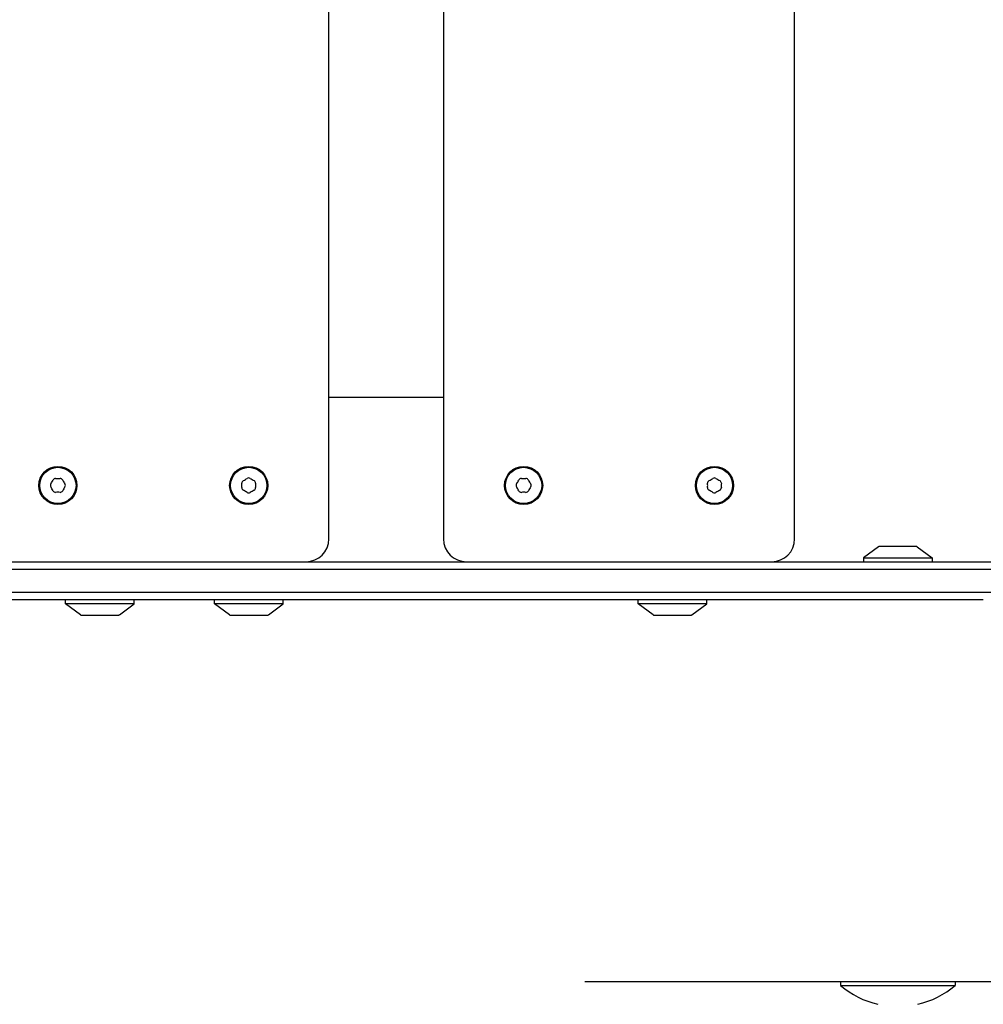
# Model space of a CAD drawing. Units: millimetres. Extents: x -4648 to 4011, y -2019 to 1999.
# Drawn here: x 402 to 654, y -526 to -268 of the extents above; entities that cross this region are included whole.
import ezdxf

# ---------------------------------------------------------------- set-up
doc = ezdxf.new("R2010")
doc.units = ezdxf.units.MM
doc.header["$LTSCALE"] = 100
doc.layers.add('SW_Toestellen', color=2, linetype='Continuous')

msp = doc.modelspace()

# ---------------------------------------------------------------- linework, layer by layer
at = {"layer": 'SW_Toestellen', "color": 1}
for p, q in [((482.7, -404.11), (482.7, 383.89)), ((512.7, 383.89), (512.7, -404.11)), ((604.7, -404.11), (604.7, 383.89)), ((512.7, -367.11), (482.7, -367.11)), ((626.64, -406.21), (622.74, -409.11)), ((636.54, -406.11), (626.94, -406.11)), ((636.84, -406.21), (640.74, -409.11)), ((-364.99, -410.11), (718.43, -410.11)), ((622.74, -409.11), (640.74, -409.11)), ((622.74, -409.11), (622.74, -410.11)), ((640.74, -409.11), (640.74, -410.11)), ((719.15, -412.11), (-364.99, -412.11)), ((-347.2, -418.11), (702.82, -418.11)), ((654.12, -420.11), (-291.52, -420.11)), ((413.7, -421.11), (413.7, -420.11)), ((431.7, -421.11), (431.7, -420.11)), ((452.74, -421.11), (452.74, -420.11)), ((470.74, -421.11), (470.74, -420.11)), ((563.7, -421.11), (563.7, -420.11)), ((581.7, -421.11), (581.7, -420.11)), ((431.7, -421.11), (413.7, -421.11)), ((417.6, -424.02), (413.7, -421.11)), ((427.8, -424.02), (431.7, -421.11)), ((470.74, -421.11), (452.74, -421.11)), ((456.64, -424.02), (452.74, -421.11)), ((466.84, -424.02), (470.74, -421.11)), ((581.7, -421.11), (563.7, -421.11)), ((567.6, -424.02), (563.7, -421.11)), ((577.8, -424.02), (581.7, -421.11)), ((417.9, -424.11), (427.5, -424.11)), ((456.94, -424.11), (466.54, -424.11)), ((567.9, -424.11), (577.5, -424.11)), ((549.75, -520.11), (711.05, -520.11)), ((616.74, -520.11), (616.74, -521.11)), ((616.74, -521.11), (646.74, -521.11)), ((646.74, -520.11), (646.74, -521.11))]:
    msp.add_line(p, q, dxfattribs=at)
for centre, radius in [((411.7, -390.11), 5), ((411.7, -390.11), 4.75), ((461.7, -390.11), 5), ((461.7, -390.11), 4.75), ((533.7, -390.11), 5), ((533.7, -390.11), 4.75), ((583.7, -390.11), 5), ((583.7, -390.11), 4.75)]:
    msp.add_circle(centre, radius, dxfattribs=at)
for centre, radius, start, end in [((403.05, -385.12), 8.2, 325.9507, 334.0493), ((411.07, -389.02), 0.712, 85.9507, 154.0493), ((411.7, -380.13), 8.2, 265.9507, 274.0493), ((412.33, -389.02), 0.712, 25.9507, 94.0493), ((420.34, -385.12), 8.2, 205.9507, 214.0493), ((460.61, -389.49), 0.712, 115.9507, 184.0493), ((451.72, -390.11), 8.2, 355.9507, 4.0493), ((456.71, -381.47), 8.2, 295.9507, 304.0493), ((461.7, -388.86), 0.712, 55.9507, 124.0493), ((466.69, -381.47), 8.2, 235.9507, 244.0493), ((462.79, -389.49), 0.712, 355.9507, 64.0493), ((471.68, -390.11), 8.2, 175.9507, 184.0493), ((525.05, -385.12), 8.2, 325.9507, 334.0493), ((533.07, -389.02), 0.712, 85.9507, 154.0493), ((533.7, -380.13), 8.2, 265.9507, 274.0493), ((534.33, -389.02), 0.712, 25.9507, 94.0493), ((542.34, -385.12), 8.2, 205.9507, 214.0493), ((582.61, -389.49), 0.712, 115.9507, 184.0493), ((573.72, -390.11), 8.2, 355.9507, 4.0493), ((578.71, -381.47), 8.2, 295.9507, 304.0493), ((583.7, -388.86), 0.712, 55.9507, 124.0493), ((588.69, -381.47), 8.2, 235.9507, 244.0493), ((584.79, -389.49), 0.712, 355.9507, 64.0493), ((593.68, -390.11), 8.2, 175.9507, 184.0493), ((410.44, -390.11), 0.712, 145.9507, 214.0493), ((403.05, -395.11), 8.2, 25.9507, 34.0493), ((411.07, -391.21), 0.712, 205.9507, 274.0493), ((411.7, -400.1), 8.2, 85.9507, 94.0493), ((412.33, -391.21), 0.712, 265.9507, 334.0493), ((420.34, -395.11), 8.2, 145.9507, 154.0493), ((412.96, -390.11), 0.712, 325.9507, 34.0493), ((460.61, -390.74), 0.712, 175.9507, 244.0493), ((456.71, -398.76), 8.2, 55.9507, 64.0493), ((461.7, -391.37), 0.712, 235.9507, 304.0493), ((466.69, -398.76), 8.2, 115.9507, 124.0493), ((462.79, -390.74), 0.712, 295.9507, 4.0493), ((532.44, -390.11), 0.712, 145.9507, 214.0493), ((525.05, -395.11), 8.2, 25.9507, 34.0493), ((533.07, -391.21), 0.712, 205.9507, 274.0493), ((533.7, -400.1), 8.2, 85.9507, 94.0493), ((534.33, -391.21), 0.712, 265.9507, 334.0493), ((542.34, -395.11), 8.2, 145.9507, 154.0493), ((534.96, -390.11), 0.712, 325.9507, 34.0493), ((582.61, -390.74), 0.712, 175.9507, 244.0493), ((578.71, -398.76), 8.2, 55.9507, 64.0493), ((583.7, -391.37), 0.712, 235.9507, 304.0493), ((588.69, -398.76), 8.2, 115.9507, 124.0493), ((584.79, -390.74), 0.712, 295.9507, 4.0493), ((476.7, -404.11), 6, 270, 0), ((518.7, -404.11), 6, 180, 270), ((598.7, -404.11), 6, 270, 0), ((626.94, -406.61), 0.5, 90, 126.6342), ((636.54, -406.61), 0.5, 53.3658, 90), ((417.9, -423.61), 0.5, 233.3658, 270), ((427.5, -423.61), 0.5, 270, 306.6342), ((456.94, -423.61), 0.5, 233.3658, 270), ((466.54, -423.61), 0.5, 270, 306.6342), ((567.9, -423.61), 0.5, 233.3658, 270), ((577.5, -423.61), 0.5, 270, 306.6342), ((631.74, -503.61), 23.05, 229.3987, 256.887), ((631.74, -503.61), 23.05, 283.113, 310.6013)]:
    msp.add_arc(centre, radius, start, end, dxfattribs=at)

doc.saveas('drawing.dxf')
